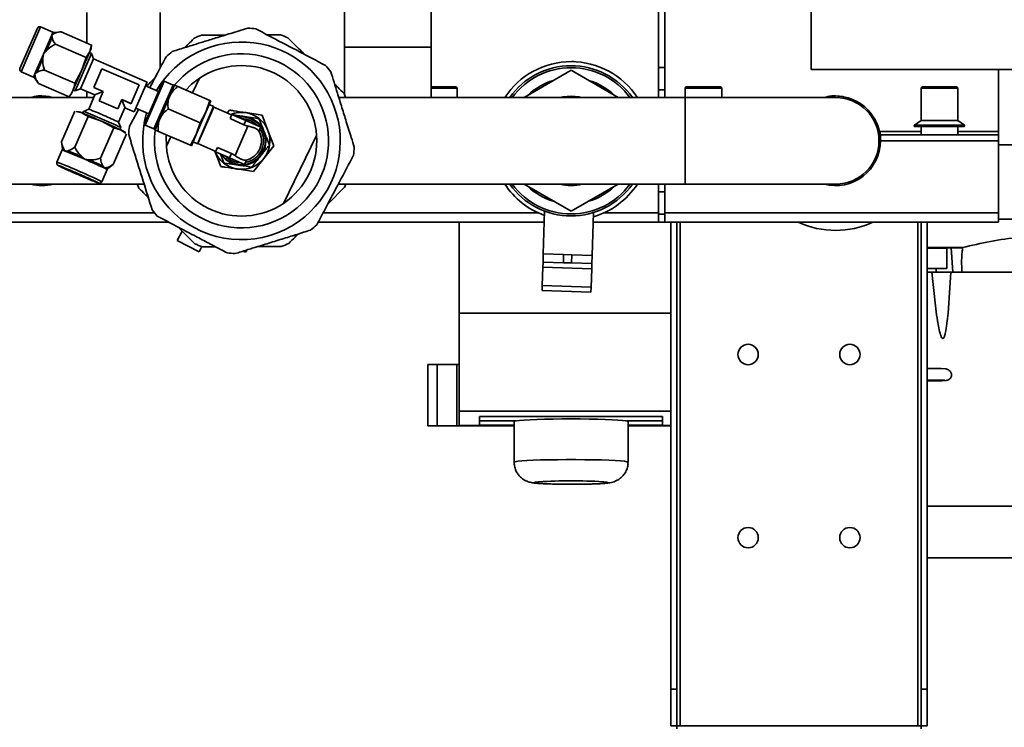
# Paper-space layout 'Blatt1' of a CAD drawing. Units: millimetres. Extents: x 0 to 4200, y 0 to 2970.
# Drawn here: x 808 to 1211, y 375 to 665 of the extents above; entities that cross this region are included whole.
import ezdxf

# ---------------------------------------------------------------- set-up
doc = ezdxf.new("R2010")
doc.units = ezdxf.units.MM
doc.layers.add('1', color=7, linetype='Continuous')
doc.styles.add('SLDTEXTSTYLE1', font='TXT', dxfattribs={"width": 0.605})
doc.dimstyles.new('SLDDIMSTYLE2', dxfattribs={"dimtxt": 35, "dimasz": 25, "dimexe": 0, "dimexo": 0.0625, "dimgap": 8.75, "dimtad": 1, "dimdec": 1, "dimlfac": 0.75, "dimrnd": 1e-09, "dimzin": 12, "dimdsep": 46, "dimtxsty": 'SLDTEXTSTYLE1', "dimsah": 1, "dimcen": 0.09, "dimadec": 0, "dimazin": 3, "dimtfac": 1, "dimtdec": 1, "dimtofl": 0, "dimtmove": 0, "dimatfit": 3, "dimfxl": 1, "dimfrac": 2, "dimtolj": 1, "dimtzin": 12, "dimarcsym": 0})

# ---------------------------------------------------------------- blocks, each defined once
blk = doc.blocks.new('_D_8')
at = {"layer": '1', "ltscale": 10}
for p, q in [((1148, 865.59), (1517.35, 865.59)), ((1507.35, 268.93), (1507.35, 865.59)), ((1189.43, 268.93), (1517.35, 268.93))]:
    blk.add_line(p, q, dxfattribs=at)
for points in [[(1507.35, 865.59), (1503.35, 840.59), (1511.35, 840.59)], [(1507.35, 268.93), (1511.35, 293.93), (1503.35, 293.93)]]:
    blk.add_solid(points, dxfattribs=at)
at = {"layer": '1', "ltscale": 10, "insert": (1462.23, 527.16), "char_height": 35, "attachment_point": 1, "rotation": 90, "style": 'SLDTEXTSTYLE1'}
blk.add_mtext('358', dxfattribs=at)

psp = doc.layouts.new('Blatt1')

# ---------------------------------------------------------------- linework, layer by layer
at = {"color": 7, "linetype": 'Continuous', "lineweight": 35, "ltscale": 10}
for p, q in [((1069.91, 645.59), (1069.91, 812.26)), ((1072.41, 645.59), (1072.41, 812.26)), ((941.33, 688.47), (941.33, 653.93)), ((976.83, 653.93), (976.83, 688.47)), ((1132.41, 644.76), (1132.41, 678.09)), ((835.75, 668.09), (835.75, 655.69)), ((865.75, 645.33), (865.75, 668.09)), ((815.53, 661.69), (808.36, 645.19)), ((821.87, 660.03), (816.85, 662.21)), ((817.96, 651.05), (821.37, 658.9)), ((821.52, 657.97), (819.08, 652.36)), ((821.37, 658.9), (822.15, 659.42)), ((821.52, 657.97), (821.37, 658.9)), ((825.19, 660.28), (822.38, 659.96)), ((837.72, 654.83), (825.18, 660.28)), ((822.97, 655.17), (835.5, 649.73)), ((837.72, 654.83), (836.99, 652.12)), ((836.99, 652.12), (837.48, 653.25)), ((837.48, 653.25), (837.72, 654.84)), ((941.33, 653.93), (941.33, 634.41)), ((976.83, 633.34), (976.83, 653.93)), ((814.47, 643.02), (817.96, 651.05)), ((817.77, 649.35), (815.27, 643.6)), ((817.77, 649.35), (817.96, 651.05)), ((817.96, 651.05), (819.08, 652.36)), ((837.68, 651.35), (831.04, 636.06)), ((833.58, 644.27), (836.99, 652.12)), ((835.5, 649.73), (833.58, 644.27)), ((836.99, 652.12), (835.5, 649.73)), ((837.68, 651.35), (836.82, 651.72)), ((838.54, 649.16), (837.68, 651.35)), ((838.54, 649.16), (833.23, 636.93)), ((860.46, 639.64), (838.54, 649.16)), ((1069.91, 645.59), (1072.41, 645.59)), ((1069.91, 636.43), (1069.91, 645.59)), ((1072.41, 645.59), (1072.41, 636.43)), ((808.88, 643.87), (813.9, 641.69)), ((814.3, 641.37), (815.99, 639.1)), ((814.47, 643.02), (815.27, 643.6)), ((814.59, 642.04), (814.47, 643.02)), ((830.9, 639.14), (818.37, 644.58)), ((830.09, 636.23), (833.58, 644.27)), ((833.58, 644.27), (830.9, 639.14)), ((841.95, 645.14), (838.64, 637.49)), ((857.24, 638.5), (841.95, 645.14)), ((878.99, 635.22), (881.9, 641.2)), ((1034.08, 644.46), (1014.82, 633.34)), ((1053.34, 633.34), (1034.08, 644.46)), ((1249.08, 644.76), (1132.41, 644.76)), ((1209.08, 644.76), (1209.08, 619.43)), ((828.52, 633.65), (815.99, 639.1)), ((838.64, 637.49), (838.61, 637.44)), ((842.43, 635.78), (838.61, 637.44)), ((838.64, 637.49), (842.46, 635.84)), ((853.92, 630.86), (857.24, 638.5)), ((855.15, 627.41), (860.46, 639.64)), ((859.42, 622.59), (866.89, 639.8)), ((865.15, 635.78), (859.8, 638.11)), ((871.05, 638.45), (867.44, 640.02)), ((870.01, 634.56), (871.67, 638.4)), ((873.05, 637.8), (886.16, 632.11)), ((976.83, 637.76), (987.04, 637.76)), ((976.83, 637.11), (987.41, 637.11)), ((987.41, 637.11), (987.04, 637.76)), ((987.41, 633.34), (987.41, 637.11)), ((1081.12, 637.76), (1080.75, 637.11)), ((1080.75, 637.11), (1080.75, 633.34)), ((1080.75, 637.11), (1095.75, 637.11)), ((1081.12, 637.76), (1095.37, 637.76)), ((1095.75, 637.11), (1095.37, 637.76)), ((1095.75, 633.34), (1095.75, 637.11)), ((1177.79, 637.76), (1177.41, 637.11)), ((1177.41, 637.11), (1177.41, 623.93)), ((1177.41, 637.11), (1192.41, 637.11)), ((1177.79, 637.76), (1192.04, 637.76)), ((1192.41, 637.11), (1192.04, 637.76)), ((1192.41, 623.93), (1192.41, 637.11)), ((838.65, 633.34), (757.58, 633.34)), ((820.61, 633.65), (822, 633.34)), ((828.52, 633.65), (829.52, 634.91)), ((829.52, 634.91), (830.09, 636.23)), ((830.18, 636.43), (831.04, 636.06)), ((831.04, 636.06), (833.23, 636.93)), ((833.23, 636.93), (839.1, 634.38)), ((835.75, 635.83), (835.75, 633.34)), ((839.1, 634.38), (836.55, 628.51)), ((842.46, 635.84), (840.8, 632.01)), ((869.36, 633.07), (870.01, 634.56)), ((1034.08, 633.34), (938.94, 633.34)), ((1080.75, 633.34), (1034.08, 633.34)), ((1072.41, 636.43), (1069.91, 636.43)), ((1069.91, 633.34), (1069.91, 636.43)), ((1072.41, 633.34), (1072.41, 636.43)), ((1142.41, 633.34), (1080.75, 633.34)), ((840.8, 632.01), (840.77, 631.95)), ((840.8, 632.01), (848.44, 628.69)), ((848.44, 628.69), (850.1, 632.52)), ((848.78, 623.2), (851.33, 629.07)), ((853.9, 630.8), (850.07, 632.46)), ((850.1, 632.52), (853.92, 630.86)), ((851.33, 629.07), (855.15, 627.41)), ((853.92, 630.86), (853.9, 630.8)), ((866.02, 625.39), (869.36, 633.07)), ((881.03, 614.35), (887.67, 629.63)), ((881.25, 614.43), (887.76, 629.42)), ((886.16, 632.11), (884.55, 627.36)), ((884.55, 627.36), (886.54, 631.94)), ((887.67, 629.63), (885.87, 630.41)), ((886.54, 631.94), (886.16, 632.11)), ((887.76, 629.42), (887.67, 629.63)), ((895.07, 626.24), (887.76, 629.42)), ((830.87, 627.69), (825.43, 615.16)), ((830.81, 613.05), (836.25, 625.58)), ((831.36, 627.57), (833.73, 627.02)), ((832.49, 627.46), (831.37, 627.62)), ((833.73, 627.02), (836.25, 625.58)), ((834.36, 627.65), (834.03, 626.9)), ((836.55, 628.51), (834.36, 627.65)), ((836.25, 625.58), (841.71, 623.66)), ((848.44, 628.69), (848.41, 628.63)), ((855.81, 628.93), (861.16, 626.61)), ((865.37, 623.89), (866.02, 625.39)), ((869.07, 628.63), (882.17, 622.94)), ((880.56, 618.19), (884.55, 627.36)), ((884.55, 627.36), (882.17, 622.94)), ((894.18, 628.14), (893.28, 627.02)), ((895.14, 626.39), (894.39, 624.67)), ((895.14, 626.39), (900.87, 623.9)), ((907.5, 626.11), (900.84, 627.13)), ((909.95, 619.84), (907.5, 626.11)), ((846.84, 620.98), (841.4, 608.45)), ((841.71, 623.66), (846.84, 620.98)), ((846.84, 620.98), (849.61, 620.12)), ((849.65, 621.01), (848.78, 623.2)), ((849.32, 620.26), (849.65, 621.01)), ((859.63, 622.04), (863.25, 620.47)), ((863.71, 620.06), (865.37, 623.89)), ((882.17, 622.94), (880.56, 618.19)), ((894.39, 624.67), (900.12, 622.18)), ((896.44, 609.53), (901.72, 621.66)), ((900.87, 623.9), (900.12, 622.18)), ((900.12, 622.18), (901.72, 621.66)), ((900.87, 623.9), (906.99, 621.25)), ((906.99, 621.25), (906.24, 619.52)), ((1177.41, 623.93), (1174.67, 621.96)), ((1174.67, 621.96), (1195.16, 621.96)), ((1174.89, 621.43), (1194.93, 621.43)), ((1177.41, 623.93), (1192.41, 623.93)), ((1177.41, 621.43), (1177.41, 618.09)), ((1195.16, 621.96), (1192.41, 623.93)), ((1192.41, 618.09), (1192.41, 621.43)), ((852.06, 618.49), (846.61, 605.96)), ((849.61, 620.12), (851.63, 618.77)), ((851.67, 618.81), (850.78, 619.51)), ((865.09, 619.46), (878.19, 613.76)), ((868.33, 613.38), (870.21, 617.23)), ((880.56, 618.19), (878.19, 613.76)), ((878.57, 613.6), (880.56, 618.19)), ((912.4, 613.57), (909.95, 619.84)), ((929.83, 617.81), (916.26, 589.99)), ((1160.49, 618.58), (1160.34, 619.43)), ((1160.49, 619.13), (1160.34, 619.43)), ((1160.6, 618.8), (1160.49, 619.13)), ((1160.49, 619.13), (1160.49, 618.58)), ((1160.6, 617.61), (1160.49, 618.58)), ((1160.6, 618.8), (1160.6, 617.61)), ((1209.08, 618.09), (1160.75, 618.09)), ((1160.75, 615.59), (1160.75, 618.09)), ((1209.08, 618.09), (1209.08, 619.43)), ((1209.08, 615.59), (1209.08, 618.09)), ((825.43, 615.16), (825.75, 612.35)), ((878.19, 613.76), (878.57, 613.6)), ((879.24, 615.13), (881.03, 614.35)), ((881.03, 614.35), (881.25, 614.43)), ((881.25, 614.43), (888.57, 611.26)), ((908.19, 608.31), (912.4, 613.57)), ((1209.08, 615.59), (1160.75, 615.59)), ((1209.08, 586.09), (1209.08, 615.59)), ((1209.08, 613.95), (1230.75, 613.95)), ((825.68, 611.84), (823.5, 606.82)), ((826.95, 611.4), (826.38, 612.16)), ((827.91, 611.56), (826.95, 611.4)), ((834.93, 608.05), (833.62, 609.16)), ((888.21, 611.35), (890.67, 605.07)), ((889.25, 612.83), (888.5, 611.1)), ((888.5, 611.1), (894.23, 608.61)), ((894.98, 610.34), (889.25, 612.83)), ((894.98, 610.34), (894.23, 608.61)), ((896.44, 609.53), (894.98, 610.34)), ((836.64, 607.85), (834.93, 608.05)), ((842.83, 604.5), (842.29, 605.31)), ((844.34, 604.28), (846.61, 605.96)), ((894.23, 608.61), (900.35, 605.96)), ((901.09, 607.68), (900.35, 605.96)), ((903.98, 603.05), (908.19, 608.31)), ((841.84, 598.85), (844.02, 603.87)), ((843.77, 604.61), (842.83, 604.5)), ((897.32, 604.06), (903.98, 603.05)), ((757.58, 597.84), (859.22, 597.84)), ((938.7, 597.84), (1080.75, 597.84)), ((1014.82, 597.84), (1034.08, 586.73)), ((1034.08, 586.73), (1053.34, 597.84)), ((1069.91, 594.76), (1069.91, 597.84)), ((1072.41, 594.76), (1072.41, 597.84)), ((1080.75, 597.84), (1142.41, 597.84)), ((941.23, 596.55), (934.42, 589.69)), ((1069.91, 594.76), (1072.41, 594.76)), ((1069.91, 585.59), (1069.91, 594.76)), ((1072.41, 585.59), (1072.41, 594.76)), ((1023.21, 586.83), (1022.68, 569.25)), ((1042.67, 568.65), (1043.2, 586.23)), ((1069.91, 585.59), (1072.41, 585.59)), ((1069.91, 582.26), (1069.91, 585.59)), ((1072.41, 585.59), (1072.41, 582.26)), ((1209.08, 586.09), (1209.08, 582.26)), ((869.35, 582.26), (767.41, 582.26)), ((1023.07, 582.26), (930.52, 582.26)), ((988.25, 582.26), (988.25, 545.01)), ((1069.91, 582.26), (1043.08, 582.26)), ((1072.41, 582.26), (1069.91, 582.26)), ((1209.08, 582.26), (1072.41, 582.26)), ((1074.91, 391.09), (1074.91, 582.26)), ((1077.41, 391.09), (1077.41, 582.26)), ((1177.41, 582.26), (1177.41, 391.09)), ((1179.91, 582.26), (1179.91, 391.09)), ((1230.75, 583.55), (1209.08, 583.55)), ((874.8, 578.64), (872.82, 574.71)), ((880.03, 573.45), (873.18, 580.25)), ((881.74, 570.2), (872.82, 574.71)), ((881.74, 570.2), (882.8, 572.3)), ((900.75, 569.93), (900, 570.31)), ((900.75, 569.93), (901.22, 570.87)), ((1022.58, 565.92), (1022.68, 569.25)), ((1022.68, 569.25), (1031.01, 569)), ((1031.01, 569), (1030.91, 565.67)), ((1031.01, 569), (1034.34, 568.9)), ((1034.24, 565.57), (1034.34, 568.9)), ((1034.34, 568.9), (1042.67, 568.65)), ((1042.67, 568.65), (1042.57, 565.32)), ((1187.93, 571.7), (1179.91, 571.7)), ((1184.8, 571.7), (1184.8, 571.78)), ((1187.93, 563.37), (1187.93, 571.7)), ((1189.71, 571.73), (1190.47, 561.76)), ((1022.52, 563.84), (1022.58, 565.92)), ((1030.91, 565.67), (1022.58, 565.92)), ((1030.91, 565.67), (1034.24, 565.57)), ((1042.57, 565.32), (1034.24, 565.57)), ((1042.51, 563.24), (1042.57, 565.32)), ((1022.29, 556.33), (1022.52, 563.84)), ((1022.52, 563.84), (1042.51, 563.24)), ((1042.28, 555.73), (1042.51, 563.24)), ((1179.91, 563.37), (1187.93, 563.37)), ((1181.83, 561.76), (1179.91, 561.76)), ((1189.58, 561.76), (1181.83, 561.76)), ((1270.02, 561.76), (1189.58, 561.76)), ((1022.23, 554.26), (1022.29, 556.33)), ((1022.23, 554.26), (1042.22, 553.65)), ((1022.29, 556.33), (1042.28, 555.73)), ((1042.22, 553.65), (1042.28, 555.73)), ((1074.91, 545.01), (988.25, 545.01)), ((988.25, 545.01), (988.25, 504.86)), ((975.46, 523.93), (975.46, 498.93)), ((975.46, 523.93), (979.29, 523.93)), ((979.29, 523.93), (979.29, 498.93)), ((987.34, 523.93), (979.29, 523.93)), ((987.34, 523.93), (987.34, 498.93)), ((987.34, 523.93), (988.25, 523.93)), ((1179.91, 522.34), (1185.62, 522.34)), ((1185.62, 522.34), (1187.42, 522.25)), ((1179.91, 517.59), (1187.17, 517.59)), ((1185.89, 517.34), (1179.91, 517.34)), ((1187.69, 517.44), (1185.89, 517.34)), ((1074.91, 504.86), (988.25, 504.86)), ((988.25, 504.86), (988.25, 498.99)), ((1071.58, 502.68), (996.58, 502.68)), ((996.58, 502.68), (996.58, 499.22)), ((996.58, 500.88), (1011.44, 500.88)), ((1010.75, 500.62), (1010.75, 483.97)), ((1056.72, 500.88), (1071.58, 500.88)), ((1057.41, 483.97), (1057.41, 500.62)), ((1071.58, 499.22), (1071.58, 502.68)), ((975.46, 498.93), (979.29, 498.93)), ((979.29, 498.93), (987.34, 498.93)), ((987.34, 498.93), (997.8, 498.93)), ((1010.75, 498.99), (988.25, 498.99)), ((996.58, 499.22), (1010.75, 499.22)), ((997.8, 498.99), (997.8, 498.93)), ((997.8, 498.93), (1010.75, 498.93)), ((1057.41, 499.22), (1071.58, 499.22)), ((1074.91, 498.99), (1057.41, 498.99)), ((1057.41, 498.93), (1070.36, 498.93)), ((1070.36, 498.99), (1070.36, 498.93)), ((1070.36, 498.93), (1074.91, 498.93)), ((1179.91, 466.01), (1307, 466.01)), ((1179.91, 444.76), (1306.14, 444.76)), ((1074.91, 391.09), (1077.41, 391.09)), ((1074.91, 376.09), (1074.91, 391.09)), ((1077.41, 391.09), (1077.41, 376.09)), ((1177.41, 391.09), (1179.91, 391.09)), ((1177.41, 376.09), (1177.41, 391.09)), ((1179.91, 391.09), (1179.91, 376.09)), ((1077.41, 376.09), (1074.91, 376.09)), ((1077.41, 376.09), (1078.75, 376.09)), ((1077.41, 376.09), (1077.41, 374.76)), ((1176.08, 376.09), (1078.75, 376.09)), ((1176.08, 376.09), (1177.41, 376.09)), ((1179.91, 376.09), (1177.41, 376.09)), ((1177.41, 374.76), (1177.41, 376.09))]:
    psp.add_line(p, q, dxfattribs=at)
at = {"color": 1, "linetype": 'Continuous', "lineweight": 35, "ltscale": 10}
for p, q in [((808.88, 643.87), (816.85, 662.21)), ((821.37, 658.9), (821.87, 660.03)), ((822.38, 659.96), (822.15, 659.42)), ((941.33, 653.93), (959.08, 653.93)), ((959.08, 653.93), (976.83, 653.93)), ((813.9, 641.69), (814.47, 643.02)), ((814.59, 642.04), (814.3, 641.37)), ((859.63, 622.04), (867.44, 640.02)), ((863.25, 620.47), (871.05, 638.45)), ((1080.75, 633.34), (1080.75, 597.84)), ((1177.41, 619.43), (1160.34, 619.43)), ((1209.08, 619.43), (1192.41, 619.43)), ((897.72, 606.65), (899, 606.54)), ((863.46, 586.09), (768.63, 586.09)), ((1020.64, 586.09), (932.54, 586.09)), ((1069.91, 586.09), (1047.52, 586.09)), ((1209.08, 586.09), (1072.41, 586.09)), ((1078.75, 376.09), (1078.75, 582.26)), ((1176.08, 582.26), (1176.08, 376.09)), ((1183.58, 561.76), (1183.64, 563.37))]:
    psp.add_line(p, q, dxfattribs=at)
at = {"color": 7, "linetype": 'Continuous', "lineweight": 35, "ltscale": 10, "flags": 128}
for points in [[(1035.55, 647.98), (1035.06, 648.04), (1034.56, 648.01)], [(881.9, 641.2), (878.69, 638.73), (876.31, 636.39)], [(1029.49, 633.34), (1030.81, 633.63), (1034.08, 633.93)], [(1034.08, 633.93), (1037.35, 633.63), (1038.67, 633.34)], [(868.34, 618.04), (868.3, 617.43), (868.33, 613.38)], [(826.32, 612.02), (826.07, 612.15), (825.89, 612.25), (825.78, 612.32), (825.75, 612.35), (825.8, 612.35), (825.92, 612.32), (826.11, 612.26), (826.38, 612.16)], [(832.31, 602.02), (833.92, 601.32), (835.34, 600.68), (836.43, 600.18), (837.07, 599.86), (837.19, 599.77), (836.78, 599.91), (835.88, 600.27), (834.58, 600.81), (833.04, 601.46), (831.41, 602.17), (829.88, 602.85), (828.6, 603.43), (827.72, 603.85), (827.34, 604.05), (827.49, 604.03), (828.15, 603.77), (829.27, 603.32), (830.71, 602.71), (832.31, 602.02)], [(1010.75, 500.62), (1010.92, 500.75), (1011.67, 500.92), (1013, 501.09), (1014.88, 501.24), (1017.25, 501.37), (1020.06, 501.48), (1023.24, 501.58), (1026.69, 501.65), (1030.34, 501.69), (1034.08, 501.7)], [(1034.08, 501.7), (1037.82, 501.69), (1041.47, 501.65), (1044.92, 501.58), (1048.1, 501.48), (1050.91, 501.37), (1053.28, 501.24), (1055.16, 501.09), (1056.49, 500.92), (1057.24, 500.75), (1057.41, 500.62)]]:
    psp.add_lwpolyline(points, dxfattribs=at)
at = {"color": 1, "linetype": 'Continuous', "lineweight": 35, "ltscale": 10, "flags": 128}
for points in [[(1010.75, 483.97), (1010.77, 484.02), (1011.22, 484.19), (1012.26, 484.36), (1013.87, 484.51), (1016.01, 484.66), (1018.61, 484.78), (1021.61, 484.89), (1024.93, 484.97), (1028.5, 485.02), (1032.2, 485.05), (1035.96, 485.05), (1039.66, 485.02), (1043.23, 484.97), (1046.55, 484.89), (1049.55, 484.78), (1052.15, 484.66), (1054.29, 484.51), (1055.9, 484.36), (1056.94, 484.19), (1057.39, 484.02), (1057.41, 483.97)], [(1020.94, 475.98), (1020.61, 475.96), (1019.56, 475.82), (1019.1, 475.69), (1019.25, 475.55), (1020.01, 475.41), (1021.35, 475.28), (1023.21, 475.17), (1025.51, 475.08), (1028.17, 475.01), (1031.06, 474.97), (1034.08, 474.96)], [(1034.08, 474.96), (1037.1, 474.97), (1040, 475.01), (1042.65, 475.08), (1044.95, 475.17), (1046.81, 475.28), (1048.15, 475.41), (1048.91, 475.55), (1049.06, 475.69), (1048.6, 475.82), (1047.55, 475.96), (1047.07, 476)]]:
    psp.add_lwpolyline(points, dxfattribs=at)
at = {"color": 7, "linetype": 'Continuous', "lineweight": 35, "ltscale": 100}
for centre in [(1106.58, 528.09), (1148.25, 528.09), (1106.58, 453.09), (1148.25, 453.09)]:
    psp.add_circle(centre, 4.17, dxfattribs=at)
for centre, radius, start, end in [((816.45, 661.3), 1, 66.5232, 156.5232), ((899.08, 615.59), 46.25, 82.7582, 86.845), ((822.26, 660.95), 1, 246.5232, 276.5232), ((899.08, 615.59), 46.25, 110.6788, 114.7655), ((899.08, 615.59), 46.25, 65.6788, 69.7655), ((899.08, 615.59), 40.48, 309.8016, 149.4275), ((899.08, 615.59), 46.25, 127.7582, 131.845), ((899.08, 615.59), 35.67, 309.8016, 140.1112), ((809.28, 644.79), 1, 156.5232, 246.5232), ((899.08, 615.59), 30.83, 4.1209, 123.8555), ((899.08, 615.59), 46.25, 37.7582, 41.845), ((1034.08, 615.59), 32.42, 33.1996, 146.8004), ((1034.08, 615.59), 30.75, 35.2564, 144.7436), ((813.5, 640.77), 1, 36.5232, 66.5232), ((867.28, 639.64), 0.417, 66.5232, 156.5232), ((871.39, 639.22), 0.833, 246.5232, 289.8654), ((1034.08, 615.59), 25.75, 106.1376, 133.8624), ((1034.08, 615.59), 25.75, 46.1376, 73.8624), ((899.08, 615.59), 46.25, 22.5683, 24.7655), ((1142.41, 615.59), 17.75, 270, 90), ((1142.41, 615.59), 18.33, 31.1069, 79.9726), ((733.69, 374.95), 278.42, 65.6658, 67.3807), ((829.88, 618.19), 9.63, 66.4644, 74.2797), ((728.84, 366.14), 281.17, 66.3311, 68.096), ((801.99, 537.66), 95.63, 65.2211, 70.2164), ((812.56, 561.25), 71.41, 65.0188, 70.3694), ((816, 559.76), 71.41, 62.6771, 68.0277), ((899.08, 615.59), 40.48, 163.619, 309.8016), ((899.08, 615.59), 11.67, 81.3449, 112.0962), ((899.08, 615.59), 9.8, 261.3449, 98.2746), ((899.08, 615.59), 11.67, 21.3449, 81.3449), ((899.08, 615.59), 10.02, 24.9356, 77.7541), ((1142.41, 615.59), 18.33, 0, 31.1069), ((730.57, 365.39), 281.17, 64.9505, 66.7154), ((805.98, 535.93), 95.63, 62.8301, 67.8254), ((899.08, 615.59), 46.25, 172.7582, 176.845), ((859.8, 622.42), 0.417, 156.5232, 246.5232), ((1174.89, 621.74), 0.313, 135, 270), ((1194.93, 621.74), 0.312, 270, 45), ((845.79, 611.28), 9.63, 58.7668, 66.5821), ((862.91, 619.71), 0.833, 23.3031, 66.5232), ((899.08, 615.59), 35.67, 172.9166, 309.8016), ((899.08, 615.59), 8.17, 282.4198, 30.6267), ((899.08, 615.59), 10.02, 324.9356, 17.7541), ((899.08, 615.59), 11.67, 321.3449, 21.3449), ((899.08, 615.59), 30.83, 303.8555, 4.1209), ((899.08, 615.59), 30.83, 184.1209, 303.8555), ((899.08, 615.59), 46.25, 352.7582, 356.845), ((1142.41, 615.59), 18.33, 255.5078, 0), ((824.17, 605.41), 6.6, 65.1378, 76.8155), ((722.05, 350.53), 281.17, 66.3311, 68.096), ((714.27, 333.04), 300.81, 66.6233, 67.8037), ((899.08, 615.59), 11.67, 201.3449, 261.3449), ((899.08, 615.59), 9.8, 214.7719, 261.3449), ((723.78, 349.78), 281.17, 64.9505, 66.7154), ((716.32, 332.15), 300.81, 65.2427, 66.4231), ((899.08, 615.59), 11.67, 261.3449, 321.3449), ((899.08, 615.59), 10.02, 264.9356, 317.7541), ((840.35, 598.38), 6.6, 56.2309, 67.9087), ((843.36, 603.25), 1.42, 46.4051, 73.1234), ((817.41, 615.59), 18.33, 255.5078, 284.4922), ((899.08, 615.59), 46.25, 202.5683, 204.7655), ((899.08, 615.59), 46.25, 335.6788, 337.4317), ((1034.08, 615.59), 32.42, 213.1996, 250.3058), ((1034.08, 615.59), 30.75, 215.2564, 324.7436), ((1034.08, 615.59), 25.75, 226.1376, 253.8624), ((1034.08, 615.59), 18.33, 255.5078, 284.4922), ((1034.08, 615.59), 25.75, 286.1376, 313.8624), ((1034.08, 615.59), 32.42, 286.2415, 326.8004), ((899.08, 615.59), 46.25, 217.7582, 221.845), ((899.08, 615.59), 46.25, 307.7582, 311.845), ((1142.41, 615.59), 36.67, 245.38, 294.62), ((899.08, 615.59), 46.25, 245.6788, 249.7655), ((899.08, 615.59), 46.25, 290.6788, 294.7655), ((899.08, 615.59), 46.25, 262.7582, 266.845), ((1237.41, 402.26), 175, 104.2481, 104.3696), ((1034.11, 254.2), 222.17, 86.6554, 93.398)]:
    psp.add_arc(centre, radius, start, end, dxfattribs=at)
at = {"color": 1, "linetype": 'Continuous', "lineweight": 35, "ltscale": 100}
for centre, radius, start, end in [((1034.08, 615.59), 29.92, 36.3926, 143.6074), ((899.08, 615.59), 10.02, 84.9356, 100.2497), ((899.08, 615.59), 9.05, 43.5681, 89.4784), ((899.08, 615.59), 9.05, 280.061, 32.9855), ((899.08, 615.59), 10.02, 212.7967, 257.7541), ((899.08, 615.59), 9.05, 223.5681, 261.3449), ((795.53, 525.37), 86.12, 64.3896, 71.048), ((785.2, 487.54), 124.9, 63.0331, 67.6228), ((1034.08, 615.59), 29.92, 216.3926, 323.6074)]:
    psp.add_arc(centre, radius, start, end, dxfattribs=at)
at = {"color": 7, "linetype": 'Continuous', "lineweight": 35, "ltscale": 100}
for centre, major_axis, ratio, start_param, end_param in [((847.87, 637.84), (8.77, 3.46), 0.010436, 2.235493, 3.131157), ((847.87, 637.84), (-3.46, 8.77), 0.010436, 3.152028, 4.047693), ((1237.41, 569.73), (249.46, 0), 0.008727, 1.744321, 1.803382), ((1180.85, 571.76), (4.83, 0), 0.008727, 1.570796, 1.764964), ((1180.85, 571.76), (4.83, 0), 0.008727, 5.673411, 7.853982), ((1180.85, 571.76), (9.39, 0), 0.008727, 5.432362, 5.946271)]:
    psp.add_ellipse(centre, major_axis=major_axis, ratio=ratio, start_param=start_param, end_param=end_param, dxfattribs=at)
at = {"color": 7, "linetype": 'Continuous', "lineweight": 35, "ltscale": 10}
for points, knots in [([(870.76, 652.16), (871.73, 652.46), (873.67, 653.06), (876.59, 653.98), (879.88, 655), (883.88, 656.25), (887.91, 657.5), (891.63, 658.66), (895.99, 660.02), (899.32, 661.05), (901.63, 661.77)], [0, 0, 0, 0, 0.09518, 0.190361, 0.285545, 0.414436, 0.57687, 0.674339, 0.773533, 1, 1, 1, 1]), ([(904.91, 661.47), (908.54, 659.57), (915.88, 655.72), (924.45, 651.22), (930.33, 648.13), (932.46, 647.01), (933.53, 646.45)], [0, 0, 0, 0, 0.381891, 0.773329, 0.886562, 1, 1, 1, 1]), ([(822.97, 655.17), (822.41, 655.95), (821.71, 656.92), (821.55, 657.8), (821.52, 657.97)], [0, 0, 0, 0, 0.804901, 1, 1, 1, 1]), ([(822.15, 659.42), (822.77, 659.71), (823.65, 660.11), (824.84, 660.24), (825.18, 660.28)], [0, 0, 0, 0, 0.715689, 1, 1, 1, 1]), ([(875.91, 653.76), (876.32, 654.18), (877.6, 655.46), (878.86, 656.73), (879.71, 657.59)], [0, 0, 0, 0, 0.325117, 1, 1, 1, 1]), ([(882.75, 658.86), (884.78, 658.87), (887.98, 658.88), (891.22, 658.9), (892.41, 658.9)], [0, 0, 0, 0, 0.635424, 1, 1, 1, 1]), ([(909.68, 658.97), (910.27, 658.97), (912.08, 658.98), (913.87, 658.98), (915.08, 658.99)], [0, 0, 0, 0, 0.325117, 1, 1, 1, 1]), ([(918.13, 657.74), (919.57, 656.31), (921.84, 654.06), (924.14, 651.77), (924.98, 650.94)], [0, 0, 0, 0, 0.635424, 1, 1, 1, 1]), ([(819.08, 652.36), (819.93, 653.15), (821.11, 654.26), (822.56, 654.97), (822.97, 655.17)], [0, 0, 0, 0, 0.715689, 1, 1, 1, 1]), ([(818.37, 644.58), (818.02, 645.85), (817.59, 647.43), (817.74, 649.03), (817.77, 649.35)], [0, 0, 0, 0, 0.804901, 1, 1, 1, 1]), ([(861.56, 637.34), (861.66, 637.55), (862.76, 639.64), (864.43, 642.81), (866.54, 646.84), (867.66, 648.98), (868.23, 650.05)], [0, 0, 0, 0, 0.047879, 0.490097, 0.744818, 1, 1, 1, 1]), ([(815.99, 639.1), (815.71, 639.5), (815.16, 640.3), (814.77, 641.2), (814.63, 641.77), (814.6, 641.95), (814.59, 642.04)], [0, 0, 0, 0, 0.398575, 0.80528, 0.902446, 1, 1, 1, 1]), ([(815.27, 643.6), (815.56, 643.77), (816.15, 644.13), (817.1, 644.37), (817.85, 644.51), (818.2, 644.56), (818.37, 644.58)], [0, 0, 0, 0, 0.3515836, 0.7164708, 0.8581211, 1, 1, 1, 1]), ([(860.2, 637.93), (860.55, 638.28), (861.72, 639.46), (862.9, 640.66), (863.74, 641.5)], [0, 0, 0, 0, 0.296686, 1, 1, 1, 1]), ([(935.65, 643.91), (936.1, 642.46), (937.01, 639.55), (938.23, 635.61), (939.32, 632.13), (940.53, 628.23), (941.8, 624.17), (943.06, 620.1), (944.14, 616.64), (944.86, 614.33), (945.26, 613.05)], [0, 0, 0, 0, 0.142845, 0.286091, 0.382281, 0.479464, 0.662906, 0.773489, 0.87406, 1, 1, 1, 1]), ([(830.9, 639.14), (830.81, 638.64), (830.63, 637.63), (830.27, 636.7), (830.09, 636.23)], [0, 0, 0, 0, 0.4989632, 1, 1, 1, 1]), ([(870.01, 634.56), (870.42, 635.17), (871.26, 636.4), (872.45, 637.33), (873.05, 637.8)], [0, 0, 0, 0, 0.499512, 1, 1, 1, 1]), ([(873.05, 637.8), (872.72, 637.95), (872.05, 638.23), (871.8, 638.34), (871.67, 638.4)], [0, 0, 0, 0, 0.500072, 1, 1, 1, 1]), ([(937.25, 638.77), (937.67, 638.35), (938.95, 637.08), (940.22, 635.82), (941.08, 634.97)], [0, 0, 0, 0, 0.325117, 1, 1, 1, 1]), ([(819.83, 633.77), (817.66, 634.01), (815.33, 634.28), (813.25, 633.4), (813.12, 633.34)], [0, 0, 0, 0, 0.935075, 1, 1, 1, 1]), ([(820.61, 633.65), (820.46, 633.67), (820.21, 633.72), (819.95, 633.75), (819.83, 633.77)], [0, 0, 0, 0, 0.559998, 1, 1, 1, 1]), ([(830.09, 636.23), (829.87, 635.78), (829.44, 634.88), (828.83, 634.06), (828.52, 633.65)], [0, 0, 0, 0, 0.498791, 1, 1, 1, 1]), ([(1144.83, 633.77), (1142.66, 634.01), (1140.33, 634.28), (1138.25, 633.4), (1138.12, 633.34)], [0, 0, 0, 0, 0.935075, 1, 1, 1, 1]), ([(1145.61, 633.65), (1145.46, 633.67), (1145.21, 633.72), (1144.95, 633.75), (1144.83, 633.77)], [0, 0, 0, 0, 0.559998, 1, 1, 1, 1]), ([(869.07, 628.63), (869, 629.39), (868.87, 630.9), (869.19, 632.34), (869.36, 633.07)], [0, 0, 0, 0, 0.499822, 1, 1, 1, 1]), ([(853.2, 621.42), (854.14, 623.22), (855.37, 625.56), (856.61, 627.92), (856.9, 628.46)], [0, 0, 0, 0, 0.770691, 1, 1, 1, 1]), ([(866.02, 625.39), (866.44, 626), (867.27, 627.23), (868.47, 628.16), (869.07, 628.63)], [0, 0, 0, 0, 0.499512, 1, 1, 1, 1]), ([(900.84, 627.13), (899.17, 627.38), (896.94, 627.72), (894.73, 628.06), (894.18, 628.14)], [0, 0, 0, 0, 0.749436, 1, 1, 1, 1]), ([(899.96, 625.57), (899.28, 625.68), (897.7, 625.92), (896.25, 626.14), (895.43, 626.26)], [0, 0, 0, 0, 0.43595, 1, 1, 1, 1]), ([(906.29, 624.61), (906.15, 624.63), (904.79, 624.84), (903.08, 625.1), (901.47, 625.35), (901.21, 625.39)], [0, 0, 0, 0, 0.0919221, 0.8497808, 1, 1, 1, 1]), ([(1158.86, 623.69), (1158.73, 623.95), (1158.49, 624.42), (1158.23, 624.87), (1158.11, 625.07)], [0, 0, 0, 0, 0.559972, 1, 1, 1, 1]), ([(865.09, 619.46), (865.02, 620.21), (864.88, 621.73), (865.21, 623.17), (865.37, 623.89)], [0, 0, 0, 0, 0.4998221, 1, 1, 1, 1]), ([(906.11, 619.75), (905.97, 619.91), (905.69, 620.23), (904.71, 620.74), (903.39, 621.24), (902.29, 621.52), (901.72, 621.66)], [0, 0, 0, 0, 0.249514, 0.499333, 0.737594, 1, 1, 1, 1]), ([(908.17, 619.82), (908.16, 619.85), (907.93, 620.42), (907.49, 621.54), (906.98, 622.86), (906.58, 623.88), (906.39, 624.37), (906.29, 624.61)], [0, 0, 0, 0, 0.016799, 0.342568, 0.676186, 0.837897, 1, 1, 1, 1]), ([(1160.34, 619.43), (1160.14, 620.25), (1159.77, 621.72), (1159.14, 623.09), (1158.86, 623.69)], [0, 0, 0, 0, 0.559888, 1, 1, 1, 1]), ([(862.52, 587.27), (861.3, 591.18), (858.83, 599.1), (855.95, 608.34), (853.98, 614.68), (853.26, 616.99), (852.9, 618.14)], [0, 0, 0, 0, 0.381891, 0.773329, 0.886562, 1, 1, 1, 1]), ([(863.71, 620.06), (863.83, 620), (864.09, 619.89), (864.75, 619.6), (865.09, 619.46)], [0, 0, 0, 0, 0.500666, 1, 1, 1, 1]), ([(908.62, 618.65), (908.55, 618.84), (908.39, 619.23), (908.24, 619.62), (908.17, 619.82)], [0, 0, 0, 0, 0.498982, 1, 1, 1, 1]), ([(910.5, 613.86), (910.32, 614.3), (909.97, 615.19), (909.48, 616.46), (909.03, 617.62), (908.76, 618.3), (908.62, 618.65)], [0, 0, 0, 0, 0.292924, 0.588487, 0.793223, 1, 1, 1, 1]), ([(1160.75, 618.09), (1160.73, 618.11), (1160.7, 618.14), (1160.66, 618.37), (1160.62, 618.62), (1160.6, 618.77), (1160.6, 618.8)], [0, 0, 0, 0, 0.3144778, 0.6289556, 0.9434191, 1, 1, 1, 1]), ([(826.38, 612.16), (826.07, 612.78), (825.63, 613.64), (825.47, 614.82), (825.43, 615.16)], [0, 0, 0, 0, 0.715689, 1, 1, 1, 1]), ([(830.81, 613.05), (830, 612.48), (829, 611.78), (828.09, 611.6), (827.91, 611.56)], [0, 0, 0, 0, 0.804901, 1, 1, 1, 1]), ([(833.62, 609.16), (832.83, 610.01), (831.72, 611.19), (831.01, 612.64), (830.81, 613.05)], [0, 0, 0, 0, 0.715689, 1, 1, 1, 1]), ([(907.28, 609.84), (907.3, 609.86), (907.68, 610.34), (908.44, 611.29), (909.32, 612.39), (910, 613.24), (910.33, 613.65), (910.5, 613.86)], [0, 0, 0, 0, 0.016799, 0.342568, 0.676186, 0.837897, 1, 1, 1, 1]), ([(825.75, 612.31), (825.75, 612.21), (825.76, 612.05), (825.69, 611.9), (825.66, 611.84)], [0, 0, 0, 0, 0.604756, 1, 1, 1, 1]), ([(890.43, 610.27), (890.72, 609.52), (891.22, 608.23), (891.68, 607.07), (891.87, 606.58)], [0, 0, 0, 0, 0.581481, 1, 1, 1, 1]), ([(896.44, 609.53), (896.94, 609.21), (897.9, 608.59), (899.16, 607.97), (900.2, 607.59), (900.63, 607.61), (900.84, 607.62)], [0, 0, 0, 0, 0.261672, 0.499338, 0.749358, 1, 1, 1, 1]), ([(906.5, 608.86), (906.63, 609.02), (906.89, 609.35), (907.15, 609.67), (907.28, 609.84)], [0, 0, 0, 0, 0.498982, 1, 1, 1, 1]), ([(944.96, 609.76), (943.06, 606.14), (939.2, 598.8), (934.71, 590.23), (931.62, 584.35), (930.5, 582.21), (929.93, 581.14)], [0, 0, 0, 0, 0.381891, 0.773329, 0.886562, 1, 1, 1, 1]), ([(823.51, 606.81), (823.49, 606.78), (823.4, 606.62), (823.4, 606.32), (823.49, 606.01), (823.63, 605.78), (823.83, 605.58), (823.97, 605.51), (824.19, 605.38), (824.61, 605.17), (825.35, 604.81), (826.41, 604.32), (827.59, 603.78), (828.74, 603.27), (829.88, 602.76), (831.02, 602.26), (831.82, 601.91), (832.19, 601.75)], [0, 0, 0, 0, 0.009099, 0.035187, 0.058376, 0.075562, 0.094089, 0.142758, 0.207989, 0.302341, 0.419528, 0.542899, 0.655284, 0.747391, 0.826251, 0.919361, 1, 1, 1, 1]), ([(825.04, 605.16), (825.15, 605.11), (825.52, 604.97), (826.45, 604.59), (827.77, 604.05), (829.71, 603.23), (831.31, 602.54), (832.34, 602.09)], [0, 0, 0, 0, 0.086491, 0.276875, 0.467258, 0.653685, 1, 1, 1, 1]), ([(841.4, 608.45), (840.13, 608.1), (838.56, 607.67), (836.95, 607.82), (836.64, 607.85)], [0, 0, 0, 0, 0.804901, 1, 1, 1, 1]), ([(842.29, 605.31), (841.99, 605.97), (841.58, 606.88), (841.44, 608.1), (841.4, 608.45)], [0, 0, 0, 0, 0.715689, 1, 1, 1, 1]), ([(846.61, 605.96), (845.82, 605.42), (844.84, 604.76), (843.95, 604.63), (843.77, 604.61)], [0, 0, 0, 0, 0.804901, 1, 1, 1, 1]), ([(890.67, 605.07), (891.22, 604.99), (893.43, 604.65), (895.66, 604.31), (897.32, 604.06)], [0, 0, 0, 0, 0.250564, 1, 1, 1, 1]), ([(891.87, 606.58), (892.01, 606.55), (893.37, 606.35), (895.08, 606.09), (896.69, 605.84), (896.96, 605.8)], [0, 0, 0, 0, 0.091922, 0.849781, 1, 1, 1, 1]), ([(898.2, 605.61), (898.88, 605.51), (900.66, 605.24), (902.29, 604.99), (903.28, 604.84)], [0, 0, 0, 0, 0.3875303, 1, 1, 1, 1]), ([(903.28, 604.84), (903.58, 605.21), (904.18, 605.96), (905.03, 607.02), (905.8, 607.99), (906.27, 608.57), (906.5, 608.86)], [0, 0, 0, 0, 0.2929244, 0.5884866, 0.7932231, 1, 1, 1, 1]), ([(832.34, 602.09), (833.38, 601.64), (834.98, 600.94), (836.89, 600.09), (838.2, 599.49), (839.26, 599), (840.24, 598.52), (840.72, 598.25), (840.19, 598.41), (839.18, 598.81), (838.09, 599.24), (836.76, 599.8), (834.83, 600.61), (833.23, 601.3), (832.19, 601.75)], [0, 0, 0, 0, 0.119728, 0.18418, 0.25, 0.31582, 0.380272, 0.5, 0.619728, 0.68418, 0.75, 0.81582, 0.880272, 1, 1, 1, 1]), ([(832.19, 601.75), (832.87, 601.46), (833.81, 601.05), (835.12, 600.49), (835.99, 600.12), (836.54, 599.89), (836.73, 599.81)], [0, 0, 0, 0, 0.420107, 0.586352, 0.854775, 1, 1, 1, 1]), ([(844.04, 603.87), (844.06, 603.93), (844.12, 604.09), (844.25, 604.19), (844.33, 604.26)], [0, 0, 0, 0, 0.370047, 1, 1, 1, 1]), ([(836.73, 599.81), (836.9, 599.74), (837.43, 599.52), (838.2, 599.2), (839.01, 598.87), (839.64, 598.63), (840.09, 598.46), (840.39, 598.35), (840.58, 598.3), (840.74, 598.25), (841.02, 598.25), (841.24, 598.29), (841.49, 598.41), (841.71, 598.6), (841.79, 598.78), (841.82, 598.86)], [0, 0, 0, 0, 0.063288, 0.205789, 0.34444, 0.475945, 0.59691, 0.704079, 0.795064, 0.862086, 0.889291, 0.911086, 0.939265, 0.975166, 1, 1, 1, 1]), ([(860.91, 592.42), (860.49, 592.84), (859.21, 594.11), (857.94, 595.37), (857.08, 596.22)], [0, 0, 0, 0, 0.325117, 1, 1, 1, 1]), ([(893.25, 569.71), (892.35, 570.18), (890.1, 571.36), (886.92, 573.03), (883.71, 574.72), (879.99, 576.67), (875.76, 578.89), (871.03, 581.38), (867.48, 583.24), (865.34, 584.37), (864.63, 584.74)], [0, 0, 0, 0, 0.095166, 0.238287, 0.333941, 0.430673, 0.626084, 0.773491, 0.924415, 1, 1, 1, 1]), ([(927.4, 579.03), (926.43, 578.73), (924.01, 577.97), (920.58, 576.9), (917.12, 575.82), (913.1, 574.57), (908.54, 573.15), (903.44, 571.57), (899.61, 570.37), (897.3, 569.65), (896.53, 569.41)], [0, 0, 0, 0, 0.095166, 0.238287, 0.333941, 0.430673, 0.626084, 0.773491, 0.924415, 1, 1, 1, 1]), ([(922.25, 577.42), (921.84, 577.01), (920.57, 575.72), (919.31, 574.45), (918.45, 573.6)], [0, 0, 0, 0, 0.3251172, 1, 1, 1, 1]), ([(1194.34, 571.88), (1198.16, 572.77), (1205.82, 574.56), (1217.71, 576.28), (1229.86, 577.25), (1241.29, 577.32), (1251.04, 576.83), (1256.61, 576.16), (1259.02, 575.87)], [0, 0, 0, 0, 0.182123, 0.365466, 0.552783, 0.741523, 0.888686, 1, 1, 1, 1]), ([(888.48, 572.22), (887.89, 572.22), (886.08, 572.21), (884.29, 572.2), (883.08, 572.2)], [0, 0, 0, 0, 0.3251172, 1, 1, 1, 1]), ([(915.41, 572.32), (913.38, 572.32), (910.18, 572.3), (906.94, 572.29), (905.76, 572.29)], [0, 0, 0, 0, 0.635424, 1, 1, 1, 1]), ([(1193.98, 571.79), (1193.46, 571.78), (1192.4, 571.77), (1190.85, 571.76), (1190.14, 571.74), (1189.71, 571.73)], [0, 0, 0, 0, 0.2809954, 0.5619648, 1, 1, 1, 1]), ([(1194.42, 571.9), (1194.35, 571.22), (1194.2, 569.87), (1194.04, 567.87), (1193.99, 565.87), (1194.04, 563.84), (1194.14, 562.47), (1194.19, 561.76)], [0, 0, 0, 0, 0.202423, 0.402646, 0.594591, 0.790353, 1, 1, 1, 1]), ([(1189.58, 561.76), (1189.29, 556.15), (1188.92, 549.13), (1188.04, 540.81), (1187.58, 537.59), (1187.05, 535.63), (1186.75, 534.97), (1186.53, 534.73), (1186.37, 534.64), (1186.2, 534.66), (1186.01, 534.79), (1185.68, 535.26), (1185.17, 536.67), (1184.65, 538.97), (1183.75, 544.17), (1182.81, 551.78), (1182.15, 558.43), (1181.83, 561.76)], [0, 0, 0, 0, 0.301512, 0.376885, 0.452615, 0.477499, 0.489998, 0.494326, 0.498698, 0.502663, 0.506907, 0.514164, 0.536971, 0.589311, 0.642319, 0.820944, 1, 1, 1, 1]), ([(1194.19, 561.76), (1193.66, 561.76), (1192.25, 561.76), (1191.05, 561.76), (1190.59, 561.76), (1190.47, 561.76)], [0, 0, 0, 0, 0.316992, 0.82475, 1, 1, 1, 1]), ([(1187.42, 522.25), (1187.81, 522.16), (1188.47, 522.01), (1189.23, 521.38), (1189.66, 520.75), (1189.84, 520.23), (1189.9, 519.74), (1189.86, 519.24), (1189.62, 518.63), (1189.14, 518.02), (1188.45, 517.58), (1187.92, 517.49), (1187.69, 517.44)], [0, 0, 0, 0, 0.1889489, 0.3145788, 0.4048766, 0.4743888, 0.5066371, 0.5762112, 0.6454808, 0.7432817, 0.8850777, 1, 1, 1, 1]), ([(1010.81, 483.98), (1010.81, 483.46), (1010.82, 482.3), (1011.38, 480.63), (1012.24, 479.1), (1013.29, 477.9), (1014.42, 477), (1015.53, 476.37), (1016.54, 475.97), (1017.43, 475.72), (1018.25, 475.56), (1019.33, 475.41), (1020.75, 475.29), (1022.81, 475.17), (1025.14, 475.08), (1027.77, 475.01), (1030.5, 474.96), (1032.64, 474.95), (1033.82, 474.95), (1034.08, 474.95)], [0, 0, 0, 0, 0.045676, 0.102842, 0.154494, 0.201755, 0.245002, 0.284222, 0.319498, 0.353627, 0.392549, 0.445471, 0.544958, 0.631262, 0.722241, 0.809624, 0.895668, 0.976565, 1, 1, 1, 1]), ([(1034.08, 474.95), (1034.58, 474.95), (1036.05, 474.95), (1038.45, 474.97), (1041.16, 475.02), (1043.65, 475.1), (1045.87, 475.19), (1047.81, 475.32), (1049.24, 475.46), (1050.42, 475.65), (1051.59, 475.96), (1052.76, 476.43), (1053.98, 477.16), (1055.21, 478.23), (1056.31, 479.67), (1057.07, 481.41), (1057.44, 482.9), (1057.37, 483.77), (1057.36, 483.98)], [0, 0, 0, 0, 0.044652, 0.129892, 0.215395, 0.301377, 0.38838, 0.477684, 0.573747, 0.639125, 0.681982, 0.719356, 0.763316, 0.812228, 0.865821, 0.922817, 0.98148, 1, 1, 1, 1])]:
    psp.add_open_spline(points, degree=3, knots=knots, dxfattribs=at)
for points in [[(901.21, 625.39), (901, 625.42), (900.59, 625.48), (900.17, 625.54), (899.96, 625.57)], [(896.96, 605.8), (897.16, 605.77), (897.58, 605.71), (897.99, 605.64), (898.2, 605.61)]]:
    psp.add_open_spline(points, degree=3, dxfattribs=at)
at = {"color": 1, "linetype": 'Continuous', "lineweight": 35, "ltscale": 10}
psp.add_open_spline([(832.19, 601.75), (831.16, 602.2), (829.56, 602.9), (827.65, 603.75), (826.34, 604.35), (825.28, 604.84), (824.29, 605.32), (823.84, 605.58), (824.24, 605.47), (824.89, 605.21), (825.04, 605.16)], degree=3, knots=[0, 0, 0, 0, 0.182993, 0.281501, 0.3821, 0.482699, 0.581208, 0.764201, 0.947194, 1, 1, 1, 1], dxfattribs=at)

# ---------------------------------------------------------------- dimensions: what is measured, and where the dimension line sits
at = {"layer": '1', "ltscale": 10}
dim = psp.add_linear_dim(base=(1507.35, 865.59), p1=(1179.43, 268.93), p2=(1138, 865.59), angle=90, dimstyle='SLDDIMSTYLE2', dxfattribs=at)
dim.commit()
dim.dimension.update_dxf_attribs({"geometry": '_D_8', "text_midpoint": (1507.35, 567.26), "dimtype": 160})

doc.saveas('drawing.dxf')
